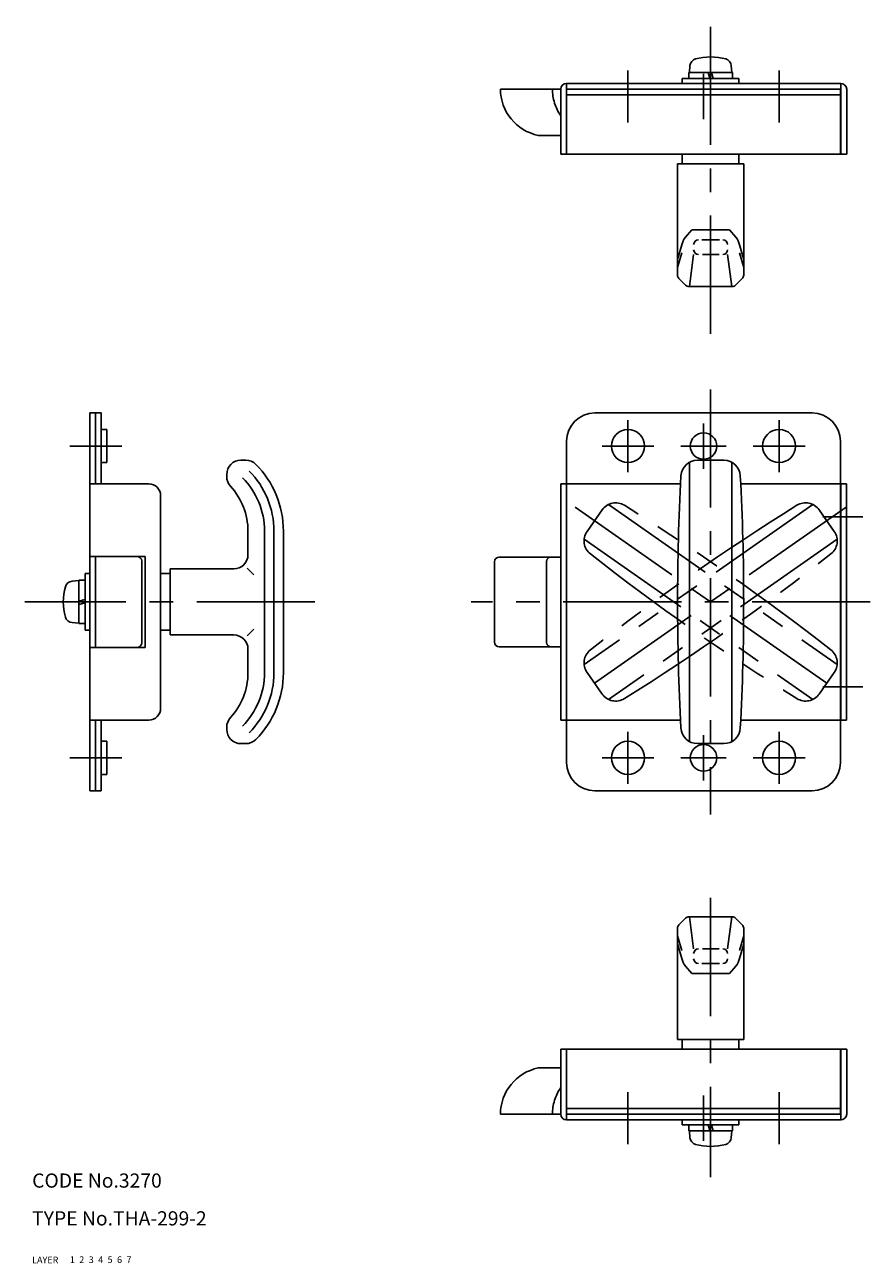
# Model space of a CAD drawing. Extents: x 8 to 390, y 10 to 272.
# Drawn here: x 8 to 187, y 10 to 272 of the extents above; entities that cross this region are included whole.
import ezdxf

# ---------------------------------------------------------------- set-up
doc = ezdxf.new("R2010")
doc.units = 0
doc.header["$LTSCALE"] = 20
doc.header["$MEASUREMENT"] = 0
for name, pattern in [('CENTER', [2, 1.25, -0.25, 0.25, -0.25]), ('DASHED', [0.75, 0.5, -0.25]), ('PHANTOM', [2.5, 1.25, -0.25, 0.25, -0.25, 0.25, -0.25])]:
    doc.linetypes.add(name, pattern=pattern)
for name, color, linetype in [('1', 7, 'CONTINUOUS'), ('2', 4, 'CONTINUOUS'), ('3', 2, 'DASHED'), ('4', 1, 'CENTER'), ('5', 6, 'PHANTOM'), ('6', 5, 'CONTINUOUS'), ('7', 3, 'CONTINUOUS')]:
    doc.layers.add(name, color=color, linetype=linetype)

msp = doc.modelspace()

# ---------------------------------------------------------------- linework, layer by layer
at = {"layer": '1', "linetype": 'Continuous'}
for p, q in [((149.30205, 263.518833), (149.17405, 262.057833)), ((158.04605, 263.518833), (158.17405, 262.057833)), ((123.12405, 259.757833), (181.22405, 259.757833)), ((123.12405, 244.757833), (123.12405, 259.757833)), ((159.67405, 260.757833), (147.67405, 260.757833)), ((147.67405, 260.757833), (147.67405, 259.757833)), ((158.27405, 262.057833), (149.07405, 262.057833)), ((149.07405, 262.057833), (149.07405, 260.757833)), ((153.15005, 262.057833), (153.49805, 260.757833)), ((153.85005, 262.057833), (154.19805, 260.757833)), ((158.27405, 262.057833), (158.27405, 260.757833)), ((159.67405, 260.757833), (159.67405, 259.757833)), ((181.22405, 244.757833), (181.22405, 259.757833)), ((109.17405, 258.557833), (121.92405, 258.557833)), ((121.92405, 244.757833), (121.92405, 258.557833)), ((123.12405, 258.557833), (181.22405, 258.557833)), ((123.17405, 244.757833), (123.17405, 258.557833)), ((123.17405, 257.357833), (181.17405, 257.357833)), ((181.17405, 244.757833), (181.17405, 258.557833)), ((182.52405, 244.757833), (182.52405, 258.557833)), ((121.92405, 248.757833), (117.184075, 248.757833)), ((121.92405, 244.757833), (123.12405, 244.757833)), ((123.12405, 244.757833), (182.52405, 244.757833)), ((147.67405, 242.757833), (147.67405, 244.757833)), ((159.67405, 242.757833), (159.67405, 244.757833)), ((181.22405, 244.757833), (182.42405, 244.757833)), ((160.67405, 242.757833), (146.67405, 242.757833)), ((146.67405, 225.757833), (146.67405, 242.757833)), ((160.67405, 225.757833), (160.67405, 242.757833)), ((149.67405, 228.757833), (148.34764, 227.201933)), ((149.67405, 228.757833), (157.67405, 228.757833)), ((157.67405, 228.757833), (159.00046, 227.201933)), ((146.67405, 219.172047), (146.67405, 225.757833)), ((146.67405, 222.443013), (147.57486, 225.596283)), ((151.78849, 226.619823), (155.53679, 226.619823)), ((160.67405, 222.443013), (159.77324, 225.596283)), ((160.67405, 219.172047), (160.67405, 225.757833)), ((146.67405, 220.757833), (147.57486, 223.911103)), ((149.17405, 216.757833), (150.0794, 223.529073)), ((151.93708, 223.529073), (155.49966, 223.529073)), ((158.17405, 216.757833), (157.2687, 223.529073)), ((160.67405, 220.757833), (159.77324, 223.911103)), ((146.966943, 218.46494), (148.381157, 217.050727)), ((158.966943, 217.050727), (160.381157, 218.46494)), ((149.088264, 216.757833), (158.259837, 216.757833)), ((22.20404, 189.989782), (22.20404, 109.989782)), ((22.20404, 189.989782), (24.60404, 189.989782)), ((23.40404, 189.989782), (23.40404, 174.989782)), ((24.60404, 189.989782), (24.60404, 174.989782)), ((175.17405, 189.989782), (129.17405, 189.989782)), ((25.80404, 186.489782), (24.60404, 186.489782)), ((25.80404, 186.489782), (25.80404, 179.489782)), ((123.17405, 183.989782), (123.17405, 115.989782)), ((181.17405, 183.989782), (181.17405, 115.989782)), ((25.80404, 179.489782), (24.60404, 179.489782)), ((55.245635, 179.989782), (54.20404, 179.989782)), ((149.17405, 179.5449), (149.17405, 120.434664)), ((150.881755, 179.989782), (156.466345, 179.989782)), ((158.17405, 179.5449), (158.17405, 120.434664)), ((51.20404, 176.989782), (51.20404, 176.511501)), ((22.20404, 174.989782), (34.70404, 174.989782)), ((121.92405, 174.989782), (147.299441, 174.989782)), ((121.92405, 174.989782), (121.92405, 124.989782)), ((123.12405, 174.989782), (123.12405, 124.989782)), ((160.048659, 174.989782), (182.42405, 174.989782)), ((181.17405, 174.989782), (182.37405, 174.989782)), ((181.22405, 174.989782), (181.22405, 124.989782)), ((182.42405, 174.989782), (182.42405, 124.989782)), ((37.20404, 172.489782), (37.20404, 127.489782)), ((55.70404, 159.989782), (55.70404, 164.989782)), ((59.20404, 164.989782), (59.20404, 134.989782)), ((61.20404, 164.989782), (61.20404, 134.989782)), ((63.20404, 134.989782), (63.20404, 164.989782)), ((22.20404, 159.639782), (33.90404, 159.639782)), ((23.40404, 159.639782), (23.40404, 140.339782)), ((33.20404, 158.639782), (33.20404, 141.339782)), ((33.90404, 159.639782), (33.90404, 140.339782)), ((107.92405, 141.489782), (107.92405, 158.489782)), ((121.92405, 159.489782), (108.92405, 159.489782)), ((21.20404, 155.989782), (21.20404, 143.989782)), ((21.20404, 155.989782), (22.20404, 155.989782)), ((39.20404, 155.989782), (37.20404, 155.989782)), ((52.70404, 156.989782), (39.20404, 156.989782)), ((39.20404, 142.989782), (39.20404, 156.989782)), ((55.532467, 157.161355), (56.946681, 155.747141)), ((18.44304, 154.361782), (19.90404, 154.489782)), ((19.90404, 145.389782), (19.90404, 154.589782)), ((19.90404, 154.589782), (21.20404, 154.589782)), ((19.90404, 150.165782), (21.20404, 150.513782)), ((19.90404, 149.465782), (21.20404, 149.813782)), ((18.44304, 145.617782), (19.90404, 145.489782)), ((19.90404, 145.389782), (21.20404, 145.389782)), ((55.532467, 142.818209), (56.946681, 144.232423)), ((21.20404, 143.989782), (22.20404, 143.989782)), ((39.20404, 143.989782), (37.20404, 143.989782)), ((52.70404, 142.989782), (39.20404, 142.989782)), ((22.20404, 140.339782), (33.90404, 140.339782)), ((55.70404, 134.989782), (55.70404, 139.989782)), ((121.92405, 140.489782), (108.92405, 140.489782)), ((22.20404, 124.989782), (34.70404, 124.989782)), ((23.40404, 124.989782), (23.40404, 109.989782)), ((24.60404, 124.989782), (24.60404, 109.989782)), ((51.20404, 122.989782), (51.20404, 123.468063)), ((121.92405, 124.989782), (147.299441, 124.989782)), ((160.048659, 124.989782), (182.42405, 124.989782)), ((181.17405, 124.989782), (182.37405, 124.989782)), ((25.80404, 120.489782), (24.60404, 120.489782)), ((25.80404, 113.489782), (25.80404, 120.489782)), ((55.245635, 119.989782), (54.20404, 119.989782)), ((150.881755, 119.989782), (156.466345, 119.989782)), ((25.80404, 113.489782), (24.60404, 113.489782)), ((22.20404, 109.989782), (24.60404, 109.989782)), ((175.17405, 109.989782), (129.17405, 109.989782)), ((146.966943, 81.623243), (148.381157, 83.037457)), ((149.088264, 83.33035), (158.259837, 83.33035)), ((149.17405, 83.33035), (150.0794, 76.55911)), ((158.17405, 83.33035), (157.2687, 76.55911)), ((158.966943, 83.037457), (160.381157, 81.623243)), ((146.67405, 80.916136), (146.67405, 74.33035)), ((146.67405, 79.33035), (147.57486, 76.17708)), ((160.67405, 79.33035), (159.77324, 76.17708)), ((160.67405, 80.916136), (160.67405, 74.33035)), ((146.67405, 77.64517), (147.57486, 74.4919)), ((151.93708, 76.55911), (155.49966, 76.55911)), ((160.67405, 77.64517), (159.77324, 74.4919)), ((146.67405, 74.33035), (146.67405, 57.33035)), ((151.78849, 73.46836), (155.53679, 73.46836)), ((160.67405, 74.33035), (160.67405, 57.33035)), ((149.67405, 71.33035), (148.34764, 72.88625)), ((149.67405, 71.33035), (157.67405, 71.33035)), ((157.67405, 71.33035), (159.00046, 72.88625)), ((121.92405, 55.33035), (123.12405, 55.33035)), ((121.92405, 55.33035), (121.92405, 41.53035)), ((123.12405, 55.33035), (123.12405, 40.33035)), ((123.12405, 55.33035), (181.22405, 55.33035)), ((123.17405, 55.33035), (123.17405, 41.53035)), ((160.67405, 57.33035), (146.67405, 57.33035)), ((147.67405, 57.33035), (147.67405, 55.33035)), ((159.67405, 57.33035), (159.67405, 55.33035)), ((181.17405, 55.33035), (181.17405, 41.53035)), ((181.22405, 55.33035), (181.22405, 40.33035)), ((181.22405, 55.33035), (182.52405, 55.33035)), ((182.52405, 55.33035), (182.52405, 41.53035)), ((121.92405, 51.33035), (117.184075, 51.33035)), ((123.17405, 42.73035), (181.17405, 42.73035)), ((109.17405, 41.53035), (121.92405, 41.53035)), ((123.12405, 41.53035), (181.22405, 41.53035)), ((123.12405, 40.33035), (181.22405, 40.33035)), ((147.67405, 39.33035), (147.67405, 40.33035)), ((159.67405, 39.33035), (147.67405, 39.33035)), ((149.07405, 38.03035), (149.07405, 39.33035)), ((153.49805, 38.03035), (153.15005, 39.33035)), ((154.19805, 38.03035), (153.85005, 39.33035)), ((158.27405, 38.03035), (158.27405, 39.33035)), ((159.67405, 39.33035), (159.67405, 40.33035)), ((158.27405, 38.03035), (149.07405, 38.03035)), ((149.30205, 36.56935), (149.17405, 38.03035)), ((158.04605, 36.56935), (158.17405, 38.03035))]:
    msp.add_line(p, q, dxfattribs=at)
for centre, radius in [((136.17405, 182.989782), 3.5), ((168.17405, 182.989782), 3.5), ((152.17405, 182.989782), 2.8), ((136.17405, 116.989782), 3.5), ((152.17405, 116.989782), 2.8), ((168.17405, 116.989782), 3.5)]:
    msp.add_circle(centre, radius, dxfattribs=at)
for centre, radius, start, end in [((150.89605, 263.379833), 1.6, 105.494, 174.9999), ((153.67405, 253.357833), 12, 74.506, 105.494), ((156.45205, 263.379833), 1.6, 5, 74.506), ((123.12405, 258.557833), 1.2, 90, 180), ((181.145781, 258.368875), 1.391162, 7.806476, 86.774744), ((119.17405, 258.557833), 10, 180, 258.521659), ((151.01111, 224.931293), 3.5, 139.552, 169.047), ((151.0794, 225.619823), 1, 90, 180), ((156.2687, 225.619823), 1, 0, 90), ((156.33699, 224.931293), 3.5, 10.953, 40.448), ((151.0794, 224.529073), 1, 180, 270), ((156.2687, 224.529073), 1, 270, 0), ((147.67405, 219.172047), 1, 180, 225), ((159.67405, 219.172047), 1, 315, 0), ((149.088264, 217.757833), 1, 225, 270), ((158.259837, 217.757833), 1, 270, 315), ((129.17405, 183.989782), 6, 90, 180), ((175.17405, 183.989782), 6, 0, 90), ((54.20404, 176.989782), 3, 90, 180), ((55.245635, 176.989782), 3, 44.900872, 90), ((43.20404, 164.989782), 20, 0, 44.900872), ((150.881755, 176.489782), 3.5, 90, 176.940463), ((156.466345, 176.489782), 3.5, 3.059537, 90), ((54.20404, 176.511501), 3, 180, 222.667925), ((43.20404, 164.989782), 16, 0, 44.900872), ((43.20404, 164.989782), 18, 0, 44.900872), ((646.67405, 149.989782), 500, 176.940463, 183.059537), ((-339.32595, 149.989782), 500, 356.940463, 3.059537), ((34.70404, 172.489782), 2.5, 0, 90), ((41.70404, 164.989782), 14, 0, 42.667925), ((52.70404, 159.989782), 3, 270, 0), ((32.20404, 158.639782), 1, 0, 90), ((108.92405, 158.489782), 1, 90, 180), ((28.60404, 149.989782), 12, 164.506, 195.494), ((18.58204, 152.767782), 1.6, 95, 164.506), ((18.58204, 147.211782), 1.6, 195.494, 264.9999), ((52.70404, 139.989782), 3, 0, 90), ((32.20404, 141.339782), 1, 270, 0), ((108.92405, 141.489782), 1, 180, 270), ((41.70404, 134.989782), 14, 317.332075, 0), ((43.20404, 134.989782), 16, 315.099128, 0), ((43.20404, 134.989782), 18, 315.099128, 0), ((43.20404, 134.989782), 20, 315.099128, 0), ((34.70404, 127.489782), 2.5, 270, 0), ((54.20404, 123.468063), 3, 137.332075, 180), ((150.881755, 123.489782), 3.5, 183.059537, 270), ((156.466345, 123.489782), 3.5, 270, 356.940463), ((54.20404, 122.989782), 3, 180, 270), ((55.245635, 122.989782), 3, 270, 315.099128), ((129.17405, 115.989782), 6, 180, 270), ((175.17405, 115.989782), 6, 270, 0), ((147.67405, 80.916136), 1, 135, 180), ((149.088264, 82.33035), 1, 90, 135), ((158.259837, 82.33035), 1, 45, 90), ((159.67405, 80.916136), 1, 0, 45), ((151.0794, 75.55911), 1, 90, 180), ((156.2687, 75.55911), 1, 0, 90), ((151.01111, 75.15689), 3.5, 190.953, 220.448), ((151.0794, 74.46836), 1, 180, 270), ((156.2687, 74.46836), 1, 270, 0), ((156.33699, 75.15689), 3.5, 319.552, 349.047), ((119.17405, 41.53035), 10, 101.478341, 180), ((123.12405, 41.53035), 1.2, 180, 270), ((181.145781, 41.719308), 1.391162, 273.225256, 352.193524), ((150.89605, 36.70835), 1.6, 185.0001, 254.506), ((153.67405, 46.73035), 12, 254.506, 285.494), ((156.45205, 36.70835), 1.6, 285.494, 355)]:
    msp.add_arc(centre, radius, start, end, dxfattribs=at)
at = {"layer": '4', "linetype": 'CENTER'}
for p, q in [((153.67405, 206.757833), (153.67405, 272.165732)), ((136.17405, 251.491727), (136.17405, 262.491727)), ((168.17405, 251.491727), (168.17405, 262.491727)), ((152.17405, 252.191727), (152.17405, 261.791727)), ((153.67405, 194.989782), (153.67405, 104.989782)), ((136.17405, 177.489782), (136.17405, 188.489782)), ((152.17405, 178.189782), (152.17405, 187.789782)), ((168.17405, 177.489782), (168.17405, 188.489782)), ((29.003958, 182.989782), (18.003958, 182.989782)), ((141.67405, 182.989782), (130.67405, 182.989782)), ((156.97405, 182.989782), (147.37405, 182.989782)), ((173.67405, 182.989782), (162.67405, 182.989782)), ((125.003729, 170.064957), (182.344372, 129.914607)), ((182.344372, 170.064957), (125.003729, 129.914607)), ((185.938419, 167.989782), (177.438419, 167.989782)), ((69.858564, 149.989782), (8.438762, 149.989782)), ((187.47405, 149.989782), (102.97405, 149.989782)), ((185.938419, 131.989782), (177.438419, 131.989782)), ((136.17405, 111.489782), (136.17405, 122.489782)), ((152.17405, 112.189782), (152.17405, 121.789782)), ((168.17405, 111.489782), (168.17405, 122.489782)), ((29.003958, 116.989782), (18.003958, 116.989782)), ((141.67405, 116.989782), (130.67405, 116.989782)), ((156.97405, 116.989782), (147.37405, 116.989782)), ((173.67405, 116.989782), (162.67405, 116.989782)), ((153.67405, 87.32932), (153.67405, 28.25056)), ((136.17405, 35.188099), (136.17405, 46.188099)), ((152.17405, 35.888099), (152.17405, 45.488099)), ((168.17405, 35.188099), (168.17405, 46.188099))]:
    msp.add_line(p, q, dxfattribs=at)
at = {"layer": '5', "linetype": 'PHANTOM'}
for p, q in [((175.303091, 170.628085), (126.882821, 136.723847)), ((132.045009, 170.628085), (180.465279, 136.723847)), ((127.497894, 164.909761), (130.701084, 169.48439)), ((179.850206, 164.909761), (176.647017, 169.48439)), ((126.882821, 163.255717), (175.303091, 129.351479)), ((180.465279, 163.255717), (132.045009, 129.351479)), ((118.92405, 141.489782), (118.92405, 158.489782)), ((130.701084, 130.495175), (127.497894, 135.069803)), ((176.647017, 130.495175), (179.850206, 135.069803))]:
    msp.add_line(p, q, dxfattribs=at)
for centre, radius, start, end in [((130.17405, 258.557833), 10, 180, 214.411509), ((436.447233, -253.852176), 500, 121.940463, 128.059537), ((133.568116, 167.476872), 3.5, 58.059537, 145), ((-129.099133, -253.852176), 500, 51.940463, 58.059537), ((173.779985, 167.476872), 3.5, 35, 121.940463), ((130.364926, 162.902243), 3.5, 145, 231.940463), ((176.983174, 162.902243), 3.5, 308.059537, 35), ((436.447233, 553.83174), 500, 231.940463, 238.059537), ((-129.099133, 553.83174), 500, 301.940463, 308.059537), ((119.92405, 158.489782), 1, 90, 180), ((119.92405, 141.489782), 1, 180, 270), ((130.364926, 137.077321), 3.5, 128.059537, 215), ((176.983174, 137.077321), 3.5, 325, 51.940463), ((133.568116, 132.502692), 3.5, 215, 301.940463), ((173.779985, 132.502692), 3.5, 238.059537, 325), ((130.17405, 41.53035), 10, 145.588491, 180)]:
    msp.add_arc(centre, radius, start, end, dxfattribs=at)

# ---------------------------------------------------------------- texts
at = {"layer": '1', "linetype": 'Continuous'}
for s, p in [('LAYER', (10, 10)), ('1', (17.979511, 10.048737))]:
    msp.add_text(s, height=1.4, dxfattribs=at).set_placement(p)
at = {"layer": '2', "linetype": 'Continuous'}
msp.add_text('2', height=1.4, dxfattribs=at).set_placement((19.979511, 10.048737))
at = {"layer": '3', "linetype": 'DASHED'}
msp.add_text('3', height=1.4, dxfattribs=at).set_placement((21.979511, 10.048737))
at = {"layer": '4', "linetype": 'CENTER'}
msp.add_text('4', height=1.4, dxfattribs=at).set_placement((23.979511, 10.048737))
at = {"layer": '5', "linetype": 'PHANTOM'}
msp.add_text('5', height=1.4, dxfattribs=at).set_placement((25.979511, 10.048737))
at = {"layer": '6', "linetype": 'Continuous'}
msp.add_text('6', height=1.4, dxfattribs=at).set_placement((27.979511, 10.048737))
at = {"layer": '7', "linetype": 'Continuous'}
for s, height, p in [('CODE No.3270', 3, (10, 26)), ('TYPE No.THA-299-2', 3, (10, 18)), ('7', 1.4, (29.979511, 10.048737))]:
    msp.add_text(s, height=height, dxfattribs=at).set_placement(p)

doc.saveas('drawing.dxf')
